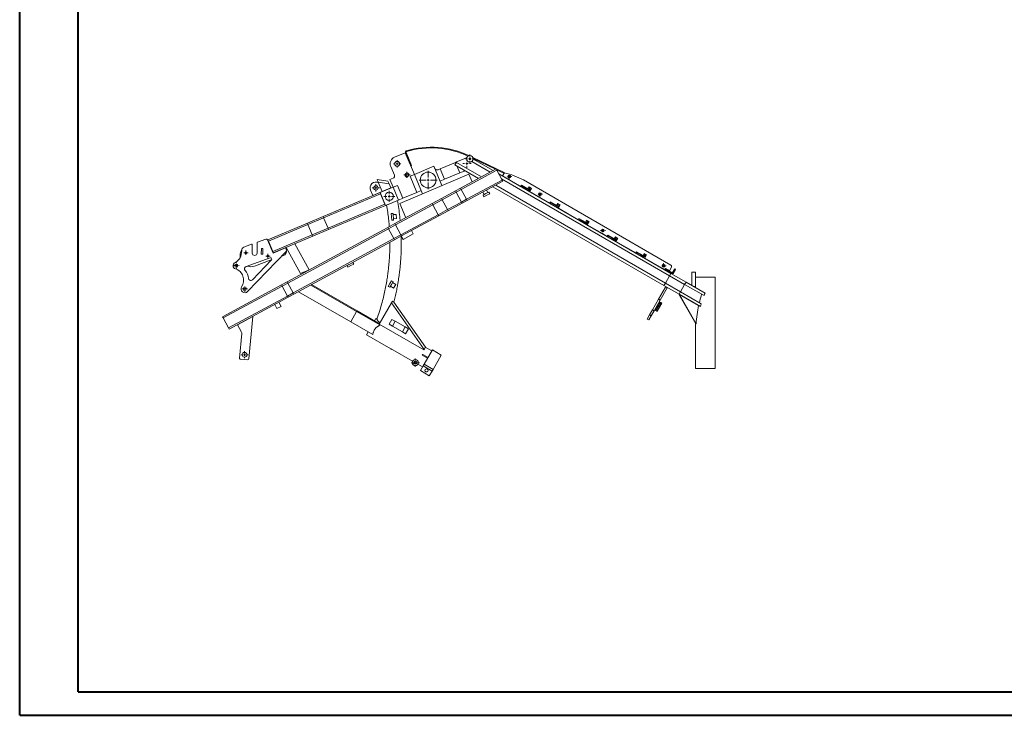
# Model space of a CAD drawing. Units: millimetres. Extents: x -732 to 841, y 0 to 594.
# Drawn here: x 0 to 421, y 0 to 297 of the extents above; entities that cross this region are included whole.
import ezdxf

# ---------------------------------------------------------------- set-up
doc = ezdxf.new("R2010")
doc.units = ezdxf.units.MM

# ---------------------------------------------------------------- blocks, each defined once
blk = doc.blocks.new('SW_CENTERMARKSYMBOL_1')
at = {"color": 0, "linetype": 'Continuous', "lineweight": 0}
for p, q in [((-1, 0), (-1.9, 0)), ((0, 0), (-0.5, 0)), ((0, 1), (0, 1.9)), ((0, 0), (0, 0.5)), ((0, 0), (0, -0.5)), ((0, 0), (0.5, 0)), ((1, 0), (1.9, 0)), ((0, -1), (0, -1.9))]:
    blk.add_line(p, q, dxfattribs=at)
blk = doc.blocks.new('SW_CENTERMARKSYMBOL_2')
at = {"color": 0, "linetype": 'Continuous', "lineweight": 0}
for p, q in [((-1, 0), (-1.18, 0)), ((0, 0), (-0.5, 0)), ((0, 1), (0, 1.18)), ((0, 0), (0, 0.5)), ((0, 0), (0, -0.5)), ((0, 0), (0.5, 0)), ((1, 0), (1.18, 0)), ((0, -1), (0, -1.18))]:
    blk.add_line(p, q, dxfattribs=at)
blk = doc.blocks.new('SW_CENTERMARKSYMBOL_3')
at = {"color": 0, "linetype": 'Continuous', "lineweight": 0}
for p, q in [((-1, 0), (-1.18, 0)), ((0, 0), (-0.5, 0)), ((0, 1), (0, 1.18)), ((0, 0), (0, 0.5)), ((0, 0), (0, -0.5)), ((0, 0), (0.5, 0)), ((1, 0), (1.18, 0)), ((0, -1), (0, -1.18))]:
    blk.add_line(p, q, dxfattribs=at)
blk = doc.blocks.new('SW_CENTERMARKSYMBOL_4')
at = {"color": 0, "linetype": 'Continuous', "lineweight": 0}
for p, q in [((-0.5, 0), (-0.9, 0)), ((0, 0), (-0.5, 0)), ((0, 0.5), (0, 0.9)), ((0, 0), (0, 0.5)), ((0, 0), (0, -0.5)), ((0, 0), (0.5, 0)), ((0.5, 0), (0.9, 0)), ((0, -0.5), (0, -0.9))]:
    blk.add_line(p, q, dxfattribs=at)
blk = doc.blocks.new('SW_CENTERMARKSYMBOL_5')
at = {"color": 0, "linetype": 'Continuous', "lineweight": 0}
for p, q in [((-0.5, 0), (-0.9, 0)), ((0, 0), (-0.5, 0)), ((0, 0.5), (0, 0.9)), ((0, 0), (0, 0.5)), ((0, 0), (0, -0.5)), ((0, 0), (0.5, 0)), ((0.5, 0), (0.9, 0)), ((0, -0.5), (0, -0.9))]:
    blk.add_line(p, q, dxfattribs=at)
blk = doc.blocks.new('SW_CENTERMARKSYMBOL_6')
at = {"color": 0, "linetype": 'Continuous', "lineweight": 0}
for p, q in [((-1, 0), (-1.58, 0)), ((0, 0), (-0.5, 0)), ((0, 1), (0, 1.58)), ((0, 0), (0, 0.5)), ((0, 0), (0, -0.5)), ((0, 0), (0.5, 0)), ((1, 0), (1.58, 0)), ((0, -1), (0, -1.58))]:
    blk.add_line(p, q, dxfattribs=at)
blk = doc.blocks.new('SW_CENTERMARKSYMBOL_7')
at = {"color": 0, "linetype": 'Continuous', "lineweight": 0}
for p, q in [((-1, 0), (-1.5, 0)), ((0, 0), (-0.5, 0)), ((0, 1), (0, 1.5)), ((0, 0), (0, 0.5)), ((0, 0), (0, -0.5)), ((0, 0), (0.5, 0)), ((1, 0), (1.5, 0)), ((0, -1), (0, -1.5))]:
    blk.add_line(p, q, dxfattribs=at)
blk = doc.blocks.new('SW_CENTERMARKSYMBOL_8')
at = {"color": 0, "linetype": 'Continuous', "lineweight": 0}
for p, q in [((-1, 0), (-1.8, 0)), ((0, 0), (-0.5, 0)), ((0, 1), (0, 1.8)), ((0, 0), (0, 0.5)), ((0, 0), (0, -0.5)), ((0, 0), (0.5, 0)), ((1, 0), (1.8, 0)), ((0, -1), (0, -1.8))]:
    blk.add_line(p, q, dxfattribs=at)
blk = doc.blocks.new('SW_CENTERMARKSYMBOL_9')
at = {"color": 0, "linetype": 'Continuous', "lineweight": 0}
for p, q in [((-1, 0), (-1.1, 0)), ((0, 0), (-0.5, 0)), ((0, 1), (0, 1.1)), ((0, 0), (0, 0.5)), ((0, 0), (0, -0.5)), ((0, 0), (0.5, 0)), ((1, 0), (1.1, 0)), ((0, -1), (0, -1.1))]:
    blk.add_line(p, q, dxfattribs=at)
blk = doc.blocks.new('SW_CENTERMARKSYMBOL_10')
at = {"color": 0, "linetype": 'Continuous', "lineweight": 0}
for p, q in [((-1, 0), (-1.1, 0)), ((0, 0), (-0.5, 0)), ((0, 1), (0, 1.1)), ((0, 0), (0, 0.5)), ((0, 0), (0, -0.5)), ((0, 0), (0.5, 0)), ((1, 0), (1.1, 0)), ((0, -1), (0, -1.1))]:
    blk.add_line(p, q, dxfattribs=at)
blk = doc.blocks.new('SW_CENTERMARKSYMBOL_11')
at = {"color": 0, "linetype": 'Continuous', "lineweight": 0}
for p, q in [((-1, 0), (-1.1, 0)), ((0, 0), (-0.5, 0)), ((0, 1), (0, 1.1)), ((0, 0), (0, 0.5)), ((0, 0), (0, -0.5)), ((0, 0), (0.5, 0)), ((1, 0), (1.1, 0)), ((0, -1), (0, -1.1))]:
    blk.add_line(p, q, dxfattribs=at)
blk = doc.blocks.new('SW_CENTERMARKSYMBOL_12')
at = {"color": 0, "linetype": 'Continuous', "lineweight": 0}
for p, q in [((-1, 0), (-1.1, 0)), ((0, 0), (-0.5, 0)), ((0, 1), (0, 1.1)), ((0, 0), (0, 0.5)), ((0, 0), (0, -0.5)), ((0, 0), (0.5, 0)), ((1, 0), (1.1, 0)), ((0, -1), (0, -1.1))]:
    blk.add_line(p, q, dxfattribs=at)
blk = doc.blocks.new('SW_CENTERMARKSYMBOL_13')
at = {"color": 0, "linetype": 'Continuous', "lineweight": 0}
for p, q in [((-1, 0), (-1.3, 0)), ((0, 0), (-0.5, 0)), ((0, 1), (0, 1.3)), ((0, 0), (0, 0.5)), ((0, 0), (0, -0.5)), ((0, 0), (0.5, 0)), ((1, 0), (1.3, 0)), ((0, -1), (0, -1.3))]:
    blk.add_line(p, q, dxfattribs=at)
blk = doc.blocks.new('SW_CENTERMARKSYMBOL_14')
at = {"color": 0, "linetype": 'Continuous', "lineweight": 0}
for p, q in [((-1, 0), (-1.53, 0)), ((0, 0), (-0.5, 0)), ((0, 1), (0, 1.53)), ((0, 0), (0, 0.5)), ((0, 0), (0, -0.5)), ((0, 0), (0.5, 0)), ((1, 0), (1.53, 0)), ((0, -1), (0, -1.53))]:
    blk.add_line(p, q, dxfattribs=at)
blk = doc.blocks.new('SW_CENTERMARKSYMBOL_15')
at = {"color": 0, "linetype": 'Continuous', "lineweight": 0}
for p, q in [((-1, 0), (-1.8, 0)), ((0, 0), (-0.5, 0)), ((0, 1), (0, 1.8)), ((0, 0), (0, 0.5)), ((0, 0), (0, -0.5)), ((0, 0), (0.5, 0)), ((1, 0), (1.8, 0)), ((0, -1), (0, -1.8))]:
    blk.add_line(p, q, dxfattribs=at)
blk = doc.blocks.new('SW_CENTERMARKSYMBOL_16')
at = {"color": 0, "linetype": 'Continuous', "lineweight": 0}
for p, q in [((-1, 0), (-3.85, 0)), ((0, 0), (-0.5, 0)), ((0, 1), (0, 3.85)), ((0, 0), (0, 0.5)), ((0, 0), (0, -0.5)), ((0, 0), (0.5, 0)), ((1, 0), (3.85, 0)), ((0, -1), (0, -3.85))]:
    blk.add_line(p, q, dxfattribs=at)
blk = doc.blocks.new('SW_CENTERMARKSYMBOL_17')
at = {"color": 0, "linetype": 'Continuous', "lineweight": 0}
for p, q in [((-1, 0), (-2.3, 0)), ((0, 0), (-0.5, 0)), ((0, 1), (0, 2.3)), ((0, 0), (0, 0.5)), ((0, 0), (0, -0.5)), ((0, 0), (0.5, 0)), ((1, 0), (2.3, 0)), ((0, -1), (0, -2.3))]:
    blk.add_line(p, q, dxfattribs=at)

msp = doc.modelspace()

# ---------------------------------------------------------------- linework, layer by layer
at = {"color": 7, "linetype": 'Continuous', "lineweight": 40}
for p, q in [((0.08, 0.21), (0.08, 594.21)), ((25.08, 10.21), (25.08, 584.21)), ((25.08, 10.21), (831.08, 10.21)), ((0.08, 0.21), (841.08, 0.21))]:
    msp.add_line(p, q, dxfattribs=at)
at = {"color": 7, "linetype": 'Continuous', "lineweight": 15}
for p, q in [((160.14, 238.45), (164.75, 240.39)), ((164.75, 240.39), (168.63, 231.17)), ((167.25, 234.69), (164.85, 240.4)), ((165.11, 241.16), (165.17, 241.18)), ((165.13, 240.52), (167.46, 234.99)), ((165.17, 241.18), (165.28, 240.91)), ((186.13, 236.25), (179.58, 233.5)), ((186.58, 236.29), (185.98, 235.25)), ((186.69, 236.49), (186.13, 236.25)), ((186.69, 236.49), (186.58, 236.29)), ((186.58, 236.29), (197.3, 230.1)), ((190.59, 238.13), (186.69, 236.49)), ((191.07, 238.34), (190.59, 238.13)), ((190.59, 238.13), (190.97, 237.91)), ((193.15, 236.65), (201.02, 232.11)), ((193.65, 238.35), (207.03, 231.92)), ((203.34, 233.36), (193.75, 237.97)), ((193.76, 237.69), (202.26, 232.78)), ((160.09, 230.83), (158.54, 234.52)), ((167.46, 234.99), (167.25, 234.69)), ((168.63, 231.17), (176.92, 234.66)), ((176.92, 234.66), (180.41, 226.37)), ((179.58, 233.5), (178.85, 233.18)), ((181.45, 229.07), (179.58, 233.5)), ((187.99, 231.83), (181.45, 229.07)), ((185.98, 235.25), (196.06, 229.43)), ((187.99, 231.83), (189.83, 232.61)), ((188.35, 225.27), (203.58, 233.49)), ((188.64, 224.74), (203.87, 232.97)), ((189.83, 232.61), (189.6, 233.16)), ((189.83, 232.61), (190.25, 232.78)), ((203.87, 232.97), (203.58, 233.49)), ((206.88, 231.66), (203.77, 233.16)), ((206.15, 228.74), (203.87, 232.97)), ((204.75, 231.34), (278.23, 188.92)), ((206.32, 230.48), (207.12, 231.87)), ((207.03, 231.92), (206.88, 231.66)), ((157.37, 228.28), (152.75, 228.94)), ((152.75, 228.94), (153.2, 227.86)), ((153.2, 227.86), (157.82, 227.2)), ((154.91, 223.81), (153.2, 227.86)), ((157.82, 227.2), (157.37, 228.28)), ((157.82, 227.2), (158.59, 225.37)), ((158.17, 228.94), (159.56, 229.53)), ((159.53, 225.72), (158.17, 228.94)), ((162.44, 218.8), (191.94, 231.22)), ((168.63, 231.17), (166.78, 230.4)), ((166.78, 230.4), (169.69, 223.48)), ((172.12, 222.88), (168.63, 231.17)), ((179.6, 228.29), (181.45, 229.07)), ((190.92, 220.52), (206.15, 228.74)), ((191.2, 219.99), (206.44, 228.21)), ((191.94, 231.22), (193.31, 227.95)), ((205.83, 229.33), (277.63, 187.88)), ((206.44, 228.21), (206.15, 228.74)), ((214.03, 226.03), (206.32, 230.48)), ((215.25, 228.79), (278.23, 192.43)), ((153.96, 223.37), (129.65, 213.14)), ((149.88, 224.41), (150.85, 222.11)), ((150.85, 222.11), (154.91, 223.81)), ((154.2, 222.82), (153.96, 223.37)), ((154, 223.39), (159.53, 225.72)), ((156.33, 217.86), (154, 223.39)), ((158.59, 225.37), (154.91, 223.81)), ((161.38, 226.49), (159.53, 225.72)), ((159.53, 225.72), (161.86, 220.19)), ((163.7, 220.96), (161.38, 226.49)), ((169.69, 223.48), (163.7, 220.96)), ((169.69, 223.48), (171.54, 224.26)), ((180.2, 220.87), (186.23, 224.12)), ((180.49, 220.34), (186.51, 223.59)), ((186.23, 224.12), (188.35, 225.27)), ((186.51, 223.59), (186.23, 224.12)), ((186.51, 223.59), (188.64, 224.74)), ((188.79, 219.37), (186.51, 223.59)), ((188.64, 224.74), (188.35, 225.27)), ((190.92, 220.52), (188.64, 224.74)), ((197.84, 223.58), (198.41, 222.52)), ((199.21, 222.95), (197.97, 222.28)), ((200.44, 223.61), (199.21, 222.95)), ((200, 223.37), (199.43, 224.43)), ((199.59, 222.24), (200.82, 222.91)), ((200.82, 222.91), (200.44, 223.61)), ((202.16, 225.91), (275.23, 183.72)), ((203.4, 226.58), (275.83, 184.76)), ((214.33, 226.55), (214.03, 226.03)), ((217.11, 224.95), (214.33, 226.55)), ((214.58, 226.17), (214.38, 225.83)), ((214.38, 225.83), (217.15, 224.23)), ((214.58, 226.17), (217.18, 224.67)), ((217.61, 225.81), (217.11, 224.95)), ((217.35, 224.57), (217.45, 224.75)), ((217.7, 224.37), (217.35, 224.57)), ((217.45, 224.75), (217.95, 225.61)), ((218.65, 225.21), (217.61, 225.81)), ((218.3, 225.41), (217.7, 224.37)), ((217.85, 223.83), (218.65, 225.21)), ((226.33, 218.93), (217.85, 223.83)), ((154.2, 222.82), (129.89, 212.59)), ((154.2, 222.82), (156.06, 218.4)), ((161.86, 220.19), (156.33, 217.86)), ((159.09, 219.02), (156.8, 218.06)), ((160.35, 210.15), (176.17, 218.69)), ((161.86, 220.19), (163.7, 220.96)), ((162.44, 218.8), (165.02, 212.68)), ((176.17, 218.69), (180.2, 220.87)), ((176.45, 218.16), (176.17, 218.69)), ((176.45, 218.16), (180.49, 220.34)), ((180.49, 220.34), (180.2, 220.87)), ((182.77, 216.12), (180.49, 220.34)), ((182.77, 216.12), (188.79, 219.37)), ((183.05, 215.59), (189.08, 218.84)), ((188.79, 219.37), (190.92, 220.52)), ((189.08, 218.84), (188.79, 219.37)), ((189.08, 218.84), (191.2, 219.99)), ((191.2, 219.99), (190.92, 220.52)), ((197.97, 222.28), (198.35, 221.58)), ((198.35, 221.58), (199.59, 222.24)), ((226.63, 219.45), (226.33, 218.93)), ((229.4, 217.85), (226.63, 219.45)), ((226.88, 219.07), (226.68, 218.73)), ((226.68, 218.73), (229.45, 217.13)), ((226.88, 219.07), (229.48, 217.57)), ((229.9, 218.71), (229.4, 217.85)), ((230.94, 218.11), (229.9, 218.71)), ((156.06, 218.4), (131.75, 208.17)), ((156.29, 217.84), (131.98, 207.61)), ((156.29, 217.84), (156.06, 218.4)), ((159.55, 214.48), (158.75, 214.41)), ((159.78, 211.69), (159.55, 214.48)), ((160.64, 209.63), (176.45, 218.16)), ((178.73, 213.94), (176.45, 218.16)), ((178.73, 213.94), (182.77, 216.12)), ((179.02, 213.41), (183.05, 215.59)), ((183.05, 215.59), (182.77, 216.12)), ((230, 217.27), (229.48, 217.57)), ((229.75, 217.65), (230.25, 218.51)), ((230.6, 218.31), (230, 217.27)), ((230.14, 216.73), (230.94, 218.11)), ((238.63, 211.83), (230.14, 216.73)), ((122.95, 210.32), (106.07, 203.22)), ((129.65, 213.14), (122.95, 210.32)), ((122.95, 210.32), (123.18, 209.77)), ((129.89, 212.59), (123.18, 209.77)), ((129.65, 213.14), (129.89, 212.59)), ((129.89, 212.59), (131.75, 208.17)), ((158.75, 214.41), (158.99, 211.62)), ((158.99, 211.62), (159.78, 211.69)), ((160.79, 214.08), (159.59, 213.98)), ((159.74, 212.18), (160.94, 212.29)), ((160.94, 212.29), (160.79, 214.08)), ((162.92, 205.4), (178.73, 213.94)), ((163.2, 204.87), (179.02, 213.41)), ((179.02, 213.41), (178.73, 213.94)), ((238.93, 212.35), (238.63, 211.83)), ((241.7, 210.75), (238.93, 212.35)), ((239.18, 211.97), (238.98, 211.63)), ((238.98, 211.63), (241.75, 210.03)), ((239.18, 211.97), (241.77, 210.47)), ((242.2, 211.61), (241.7, 210.75)), ((242.29, 210.17), (241.77, 210.47)), ((242.05, 210.55), (242.55, 211.41)), ((243.24, 211.01), (242.2, 211.61)), ((242.89, 211.21), (242.29, 210.17)), ((242.44, 209.63), (243.24, 211.01)), ((123.18, 209.77), (106.3, 202.67)), ((114.29, 185.29), (157.32, 208.52)), ((114.57, 184.76), (157.6, 207.99)), ((123.18, 209.77), (125.04, 205.35)), ((131.75, 208.17), (125.04, 205.35)), ((131.98, 207.61), (125.27, 204.79)), ((131.75, 208.17), (131.98, 207.61)), ((157.32, 208.52), (160.35, 210.15)), ((157.6, 207.99), (157.32, 208.52)), ((157.6, 207.99), (160.64, 209.63)), ((159.88, 203.76), (157.6, 207.99)), ((160.64, 209.63), (160.35, 210.15)), ((162.92, 205.4), (160.64, 209.63)), ((167.44, 207.17), (168.19, 205.78)), ((250.93, 204.73), (242.44, 209.63)), ((101.47, 197.58), (101.49, 202.08)), ((101.62, 202.26), (105.21, 203.56)), ((105.96, 203.22), (108.35, 197.56)), ((106.07, 203.22), (106.3, 202.67)), ((106.3, 202.67), (108.17, 198.25)), ((125.04, 205.35), (108.17, 198.25)), ((125.27, 204.79), (108.4, 197.69)), ((116.85, 180.54), (159.88, 203.76)), ((125.04, 205.35), (125.27, 204.79)), ((141.45, 193.13), (160.17, 203.24)), ((159.88, 203.76), (162.92, 205.4)), ((160.17, 203.24), (159.88, 203.76)), ((160.17, 203.24), (163.2, 204.87)), ((163.2, 204.87), (162.92, 205.4)), ((163.04, 204.79), (163.79, 203.41)), ((163.79, 203.41), (168.19, 205.78)), ((251.23, 205.25), (250.93, 204.73)), ((254, 203.65), (251.23, 205.25)), ((251.47, 204.87), (251.27, 204.53)), ((251.27, 204.53), (254.05, 202.93)), ((251.47, 204.87), (254.07, 203.37)), ((254.5, 204.51), (254, 203.65)), ((254.59, 203.07), (254.07, 203.37)), ((254.35, 203.45), (254.85, 204.31)), ((255.54, 203.91), (254.5, 204.51)), ((255.19, 204.11), (254.59, 203.07)), ((254.74, 202.53), (255.54, 203.91)), ((263.22, 197.63), (254.74, 202.53)), ((95.86, 200.11), (97.21, 200.67)), ((96.76, 200.49), (97.21, 200.67)), ((97.21, 200.67), (99.11, 201.36)), ((113.83, 198.28), (97.36, 181.15)), ((99.38, 201.17), (99.37, 197.59)), ((103.28, 199.46), (103.27, 197.06)), ((103.98, 199.46), (103.28, 199.46)), ((103.97, 197.06), (103.98, 199.46)), ((108.17, 198.25), (108.4, 197.69)), ((108.35, 197.56), (113.6, 199.77)), ((113.6, 199.77), (113.96, 198.93)), ((113.93, 200.02), (120.03, 188.87)), ((113.94, 199.98), (120.05, 188.84)), ((113.94, 199.98), (113.95, 199.98)), ((117.62, 201.57), (123.72, 190.42)), ((263.52, 198.15), (263.22, 197.63)), ((266.3, 196.55), (263.52, 198.15)), ((263.77, 197.77), (263.57, 197.43)), ((263.77, 197.77), (266.37, 196.27)), ((107.09, 195.52), (96.75, 191.79)), ((99.45, 186.2), (107.62, 194.7)), ((107.54, 194.62), (100.33, 192.02)), ((103.27, 197.06), (103.97, 197.06)), ((112.7, 196.48), (111.79, 196.15)), ((142.33, 193.56), (141.1, 192.9)), ((142.71, 192.86), (142.33, 193.56)), ((263.57, 197.43), (266.34, 195.83)), ((266.8, 197.41), (266.3, 196.55)), ((266.89, 195.97), (266.37, 196.27)), ((266.64, 196.35), (267.14, 197.21)), ((267.84, 196.81), (266.8, 197.41)), ((267.49, 197.01), (266.89, 195.97)), ((267.04, 195.43), (267.84, 196.81)), ((275.52, 190.53), (267.04, 195.43)), ((117.14, 180.01), (140.59, 192.67)), ((120.03, 188.87), (123.72, 190.42)), ((120.05, 188.84), (123.35, 190.23)), ((123.35, 190.23), (123.46, 190.29)), ((123.46, 190.29), (123.47, 190.28)), ((123.47, 190.28), (123.73, 190.39)), ((123.71, 190.42), (123.73, 190.39)), ((141.1, 192.9), (139.87, 192.24)), ((139.87, 192.23), (140.25, 191.53)), ((141.48, 192.2), (140.25, 191.53)), ((141.1, 192.9), (141.1, 192.9)), ((141.48, 192.2), (142.71, 192.86)), ((275.82, 191.05), (275.52, 190.53)), ((277.55, 190.05), (275.82, 191.05)), ((276.07, 190.67), (275.87, 190.33)), ((275.87, 190.33), (278.64, 188.73)), ((276.07, 190.67), (278.67, 189.17)), ((278.45, 191.61), (277.55, 190.05)), ((278.94, 189.25), (279.84, 190.81)), ((280.19, 190.61), (279.19, 188.87)), ((280.19, 190.61), (279.84, 190.81)), ((287.06, 189.35), (288.66, 189.35)), ((287.06, 189.35), (287.06, 183.82)), ((288.66, 189.35), (288.66, 183.35)), ((111.86, 183.98), (114.29, 185.29)), ((114.57, 184.76), (114.29, 185.29)), ((158.86, 185.78), (158.16, 184.57)), ((158.85, 184.17), (159.55, 185.38)), ((159.55, 185.38), (158.86, 185.78)), ((275.83, 184.76), (277.63, 187.88)), ((277.63, 187.88), (278.23, 188.92)), ((277.63, 187.88), (284.06, 184.17)), ((278.23, 188.92), (284.66, 185.21)), ((279.19, 188.87), (278.67, 189.17)), ((284.06, 184.17), (284.66, 185.21)), ((284.66, 185.21), (292.87, 180.47)), ((288.7, 187.35), (288.7, 182.87)), ((297.1, 187.35), (288.7, 187.35)), ((297.1, 148.35), (297.1, 187.35)), ((86.67, 170.38), (111.86, 183.98)), ((86.96, 169.85), (112.15, 183.45)), ((112.15, 183.45), (111.86, 183.98)), ((112.15, 183.45), (114.57, 184.76)), ((114.43, 179.23), (112.15, 183.45)), ((116.85, 180.54), (114.57, 184.76)), ((119.13, 181.09), (141.43, 168.22)), ((124.39, 183.93), (143.97, 172.62)), ((124.76, 184.12), (144.15, 172.93)), ((158.16, 184.57), (157.46, 183.36)), ((157.46, 183.36), (158.15, 182.96)), ((158.15, 182.96), (158.85, 184.17)), ((158.4, 183.39), (159.79, 182.59)), ((160.69, 184.15), (159.3, 184.95)), ((159.79, 182.59), (160.69, 184.15)), ((275.94, 183.08), (272.94, 177.87)), ((276.63, 182.68), (273.63, 177.47)), ((275.23, 183.72), (275.83, 184.76)), ((275.23, 183.72), (281.66, 180.01)), ((275.83, 184.76), (282.26, 181.05)), ((276.04, 183.25), (275.94, 183.08)), ((275.94, 183.08), (276.63, 182.68)), ((276.73, 182.85), (276.63, 182.68)), ((281.66, 180.01), (282.26, 181.05)), ((282.26, 181.05), (284.06, 184.17)), ((282.26, 181.05), (291.12, 175.93)), ((284.06, 184.17), (292.33, 179.39)), ((287.88, 183.35), (288.66, 183.35)), ((89.24, 165.63), (114.43, 179.23)), ((89.52, 165.1), (114.71, 178.7)), ((114.43, 179.23), (116.85, 180.54)), ((114.71, 178.7), (114.43, 179.23)), ((114.71, 178.7), (117.14, 180.01)), ((117.14, 180.01), (116.85, 180.54)), ((159.24, 177.02), (158.87, 176.39)), ((159.92, 176.62), (159.24, 177.02)), ((173.32, 157.41), (159.92, 176.62)), ((272.94, 177.87), (270.31, 173.33)), ((273.63, 177.47), (271.01, 172.93)), ((271.27, 173.31), (273.27, 176.77)), ((272.94, 177.87), (273.63, 177.47)), ((273.79, 176.47), (273.27, 176.77)), ((281.62, 180.01), (288.77, 167.33)), ((281.86, 179.87), (281.62, 180.01)), ((281.66, 180.01), (290.79, 174.74)), ((288.94, 167.31), (281.86, 179.87)), ((281.86, 179.87), (289.98, 175.18)), ((108.99, 175.61), (109.94, 173.85)), ((109.94, 173.85), (111.69, 174.79)), ((110.74, 176.55), (111.69, 174.79)), ((110.81, 176.59), (111.76, 174.83)), ((111.69, 174.79), (111.76, 174.83)), ((141.43, 168.22), (143.97, 172.62)), ((143.97, 172.62), (144.15, 172.93)), ((143.97, 172.62), (153.94, 166.87)), ((144.15, 172.93), (153.09, 167.77)), ((158.87, 176.39), (153.6, 167.25)), ((158.87, 176.39), (172.76, 156.45)), ((270.31, 173.33), (269.08, 171.19)), ((271.01, 172.93), (269.77, 170.79)), ((270.31, 173.33), (271.01, 172.93)), ((271.27, 173.31), (271.79, 173.01)), ((271.79, 173.01), (273.79, 176.47)), ((271.79, 173.01), (272.14, 172.81)), ((272.14, 172.81), (274.14, 176.27)), ((272.14, 172.81), (272.31, 172.71)), ((272.31, 172.71), (274.31, 176.17)), ((274.14, 176.27), (273.79, 176.47)), ((274.31, 176.17), (274.14, 176.27)), ((288.7, 175.95), (288.7, 175.92)), ((86.96, 169.85), (86.67, 170.38)), ((89.24, 165.63), (86.96, 169.85)), ((93.06, 166.97), (99.58, 170.49)), ((99.58, 170.49), (97.97, 152.37)), ((141.43, 168.22), (150.86, 162.77)), ((152.17, 169.57), (151.61, 168.62)), ((152.68, 169.27), (152.17, 169.57)), ((157.84, 167.2), (159.04, 169.28)), ((160.43, 168.48), (159.04, 169.28)), ((159.23, 166.4), (160.43, 168.48)), ((164.7, 166.01), (160.43, 168.48)), ((269.08, 171.19), (268.04, 169.4)), ((268.04, 169.4), (268.73, 169)), ((269.77, 170.79), (268.73, 169)), ((269.08, 171.19), (269.77, 170.79)), ((89.52, 165.1), (89.24, 165.63)), ((94.8, 163.75), (93.06, 166.97)), ((153.6, 167.25), (172.65, 156.25)), ((157.84, 167.2), (159.23, 166.4)), ((163.5, 163.93), (159.23, 166.4)), ((163.5, 163.93), (164.7, 166.01)), ((166.09, 165.21), (164.7, 166.01)), ((164.89, 163.13), (166.09, 165.21)), ((288.7, 167.45), (288.7, 148.35)), ((93.99, 152.72), (94.92, 163.18)), ((148.89, 163.9), (148.17, 162.64)), ((148.17, 162.64), (158.57, 156.64)), ((164.89, 163.13), (163.5, 163.93)), ((159.49, 156.25), (167.89, 151.4)), ((172.76, 156.45), (172.65, 156.25)), ((172.76, 156.45), (173.32, 157.41)), ((176.32, 156.21), (172.79, 150.1)), ((176.07, 155.77), (173.3, 157.37)), ((180.13, 154.01), (176.32, 156.21)), ((97.54, 152.01), (94.35, 152.29)), ((172.02, 153.95), (172.22, 154.3)), ((174.27, 152.65), (172.02, 153.95)), ((172.22, 154.3), (174.47, 153)), ((180.13, 154.01), (176.6, 147.9)), ((168.42, 151.09), (169.6, 150.41)), ((170.14, 150.1), (172.13, 148.95)), ((172.39, 149.41), (171.21, 147.37)), ((175.02, 145.17), (171.21, 147.37)), ((172.79, 150.1), (172.39, 149.41)), ((176.21, 147.21), (172.39, 149.41)), ((176.6, 147.9), (172.79, 150.1)), ((176.21, 147.21), (175.02, 145.17)), ((176.21, 147.21), (176.6, 147.9)), ((297.1, 148.35), (288.7, 148.35))]:
    msp.add_line(p, q, dxfattribs=at)
at = {"color": 8, "linetype": 'Continuous', "lineweight": 15}
for p, q in [((186.13, 236.25), (186.31, 235.83)), ((186.73, 234.82), (187.99, 231.83))]:
    msp.add_line(p, q, dxfattribs=at)
at = {"color": 7, "linetype": 'Continuous', "lineweight": 15}
for centre, radius in [((161.3, 235.69), 1.03), ((192.36, 237.81), 1.4), ((192.36, 237.81), 0.42), ((165.48, 230.93), 0.8), ((165.48, 230.93), 0.78), ((174.52, 228.77), 3.35), ((209.17, 230.22), 0.6), ((152.19, 225.38), 0.92), ((157.93, 221.79), 1.8), ((222.26, 222.67), 0.6), ((249.1, 207.17), 0.6), ((96.71, 197.73), 0.4), ((106.08, 196.32), 0.4), ((92.61, 192.2), 0.68), ((275.08, 192.17), 0.6), ((96.21, 182.26), 0.68), ((96.12, 154.14), 1), ((169.01, 150.75), 1.3), ((169.01, 150.75), 0.68)]:
    msp.add_circle(centre, radius, dxfattribs=at)
for centre, radius, start, end in [((165.4, 240.63), 0.6, 119.006, 202.8205), ((165.4, 240.63), 0.6, 106.635, 119.006), ((165.41, 240.63), 0.3, 113.9391, 202.8205), ((175.94, 205.37), 37.41, 64.593, 106.635), ((165.41, 240.63), 0.3, 106.6258, 113.9391), ((175.94, 205.37), 37.11, 64.9943, 106.6258), ((161.3, 235.69), 3, 112.8205, 202.8205), ((197.1, 193.14), 40, 63.0171, 75.5036), ((152.19, 225.38), 2.5, 63.3563, 202.8205), ((159.17, 230.45), 1, 292.8205, 22.8205), ((217.35, 224.57), 0.4, 240, 330), ((217.28, 224.85), 0.2, 240, 330), ((229.65, 217.47), 0.4, 240, 330), ((241.95, 210.37), 0.4, 240, 330), ((101.69, 202.08), 0.2, 109.8205, 179.8205), ((105.41, 202.99), 0.6, 22.8205, 109.8205), ((254.25, 203.27), 0.4, 240, 330), ((89.39, 198.3), 5.5, 297.866, 2.6603), ((98.77, 196.35), 4.6, 147.4228, 188.4402), ((96.48, 198.63), 1.6, 112.8205, 182.6603), ((99.18, 201.17), 0.2, 359.8205, 109.8205), ((112.02, 198.36), 2, 289.8205, 8.582), ((113.4, 198.69), 0.6, 316.1211, 22.8205), ((92.61, 192.2), 1.4, 117.866, 251.92), ((100.42, 197.58), 1.05, 179.8205, 359.8205), ((107.26, 195.05), 0.5, 316.1211, 109.8205), ((266.54, 196.17), 0.4, 240, 330), ((90.58, 185.98), 5.15, 326.5475, 71.92), ((97.09, 190.85), 1, 109.8205, 221.7544), ((92.24, 186.52), 5.5, 3.3052, 41.7544), ((98.77, 196.35), 4.6, 251.3205, 289.8205), ((277.93, 191.91), 0.6, 330, 60), ((98.73, 186.9), 1, 183.3052, 316.1211), ((278.84, 189.07), 0.4, 240, 330), ((96.21, 182.26), 1.6, 146.5475, 316.1211), ((93.92, 163.27), 1, 354.9269, 28.3613), ((94.39, 152.69), 0.4, 174.9269, 264.9269), ((97.57, 152.41), 0.4, 264.9269, 354.9269), ((173.82, 147.48), 0.68, 150, 330), ((173.82, 147.48), 0.68, 330, 150)]:
    msp.add_arc(centre, radius, start, end, dxfattribs=at)
for centre, major_axis, ratio, start_param, end_param in [((292.9, 167.83), (1.83, 17.71), 0.21483, 0.836607, 1.090184), ((292.9, 164.39), (1.83, 17.71), 0.21483, 0.455301, 0.582809), ((292.9, 168.6), (1.83, 17.71), 0.21483, 1.211885, 1.665383), ((292.9, 164.39), (1.83, 17.71), 0.21483, 0.883102, 0.969287), ((292.9, 161.12), (-4.15, 6.2), 0.122592, 6.111298, 6.258303)]:
    msp.add_ellipse(centre, major_axis=major_axis, ratio=ratio, start_param=start_param, end_param=end_param, dxfattribs=at)
for points, knots in [([(177.28, 233.83), (177.28, 233.81), (177.29, 233.79), (177.3, 233.76), (177.31, 233.75), (177.34, 233.7), (177.35, 233.67), (177.41, 233.59), (177.45, 233.53), (177.54, 233.43), (177.59, 233.38), (177.68, 233.32), (177.71, 233.3), (177.77, 233.26), (177.8, 233.24), (177.9, 233.19), (177.97, 233.16), (178.09, 233.13), (178.13, 233.12), (178.21, 233.1), (178.25, 233.1), (178.34, 233.09), (178.38, 233.09), (178.47, 233.09), (178.52, 233.1), (178.66, 233.12), (178.75, 233.15), (178.85, 233.18)], [0, 0, 0, 0, 0.03125, 0.03125, 0.0625, 0.0625, 0.125, 0.125, 0.25, 0.25, 0.375, 0.375, 0.4375, 0.4375, 0.5, 0.5, 0.625, 0.625, 0.6875, 0.6875, 0.75, 0.75, 0.8125, 0.8125, 0.875, 0.875, 1, 1, 1, 1]), ([(162.58, 211.36), (162.52, 211.99), (162.36, 213.72), (161.98, 216.61), (161.6, 218.85), (161.41, 220)], [0, 0, 0, 0, 0.217196, 0.599184, 1, 1, 1, 1]), ([(156.8, 218.06), (156.96, 217.04), (157.28, 215.08), (157.62, 212.22), (157.82, 210.16), (157.89, 209.05), (157.91, 208.84)], [0, 0, 0, 0, 0.3310007, 0.6417097, 0.9313044, 1, 1, 1, 1]), ([(229.48, 217.57), (229.5, 217.56), (229.52, 217.55), (229.56, 217.55), (229.58, 217.55), (229.62, 217.55), (229.64, 217.56), (229.68, 217.58), (229.7, 217.59), (229.73, 217.62), (229.74, 217.63), (229.75, 217.65)], [0, 0, 0, 0, 0.125, 0.125, 0.25, 0.25, 0.5, 0.5, 0.75, 0.75, 1, 1, 1, 1]), ([(241.77, 210.47), (241.8, 210.46), (241.82, 210.45), (241.86, 210.45), (241.87, 210.45), (241.92, 210.45), (241.94, 210.46), (241.98, 210.48), (242, 210.49), (242.03, 210.52), (242.04, 210.53), (242.05, 210.55)], [0, 0, 0, 0, 0.125, 0.125, 0.25, 0.25, 0.5, 0.5, 0.75, 0.75, 1, 1, 1, 1]), ([(158.17, 202.16), (158.17, 201.83), (158.17, 201.06), (158.16, 199.9), (158.13, 198.71), (158.09, 197.63), (158.04, 196.6), (157.97, 195.39), (157.86, 193.9), (157.7, 192.11), (157.49, 190.11), (157.19, 187.88), (156.82, 185.45), (156.34, 182.85), (155.76, 180.11), (155.06, 177.23), (154.22, 174.18), (153.4, 171.53), (152.82, 169.9), (152.62, 169.34)], [0, 0, 0, 0, 0.029189, 0.068996, 0.104652, 0.136116, 0.165159, 0.197698, 0.244881, 0.298591, 0.358901, 0.425886, 0.499626, 0.580194, 0.662476, 0.750945, 0.845643, 0.946602, 1, 1, 1, 1]), ([(159.92, 176.63), (160.1, 177.38), (160.49, 178.94), (160.99, 181.26), (161.39, 183.35), (161.69, 185.11), (161.92, 186.58), (162.11, 187.9), (162.27, 189.09), (162.4, 190.2), (162.53, 191.44), (162.67, 192.94), (162.82, 194.76), (162.94, 196.83), (163.02, 199.13), (163.05, 201.66), (163.05, 203.56), (163, 204.62), (163, 204.77)], [0, 0, 0, 0, 0.082003, 0.170137, 0.250056, 0.307134, 0.359222, 0.406355, 0.448566, 0.485907, 0.524067, 0.580244, 0.644851, 0.717772, 0.798868, 0.887975, 0.984905, 1, 1, 1, 1]), ([(254.07, 203.37), (254.09, 203.36), (254.12, 203.35), (254.15, 203.35), (254.17, 203.35), (254.22, 203.35), (254.24, 203.36), (254.28, 203.38), (254.3, 203.39), (254.32, 203.42), (254.34, 203.43), (254.35, 203.45)], [0, 0, 0, 0, 0.125, 0.125, 0.25, 0.25, 0.5, 0.5, 0.75, 0.75, 1, 1, 1, 1]), ([(266.37, 196.27), (266.39, 196.26), (266.41, 196.25), (266.45, 196.25), (266.47, 196.25), (266.51, 196.25), (266.54, 196.26), (266.58, 196.28), (266.59, 196.29), (266.62, 196.32), (266.63, 196.33), (266.64, 196.35)], [0, 0, 0, 0, 0.125, 0.125, 0.25, 0.25, 0.5, 0.5, 0.75, 0.75, 1, 1, 1, 1]), ([(278.67, 189.17), (278.69, 189.16), (278.71, 189.15), (278.75, 189.15), (278.77, 189.15), (278.81, 189.15), (278.83, 189.16), (278.87, 189.18), (278.89, 189.19), (278.92, 189.22), (278.93, 189.23), (278.94, 189.25)], [0, 0, 0, 0, 0.125, 0.125, 0.25, 0.25, 0.5, 0.5, 0.75, 0.75, 1, 1, 1, 1]), ([(152.64, 169.34), (152.64, 169.34), (152.64, 169.35), (152.71, 169.23), (152.91, 168.9), (153.2, 168.49), (153.53, 168.07), (153.76, 167.85), (153.87, 167.73)], [0, 0, 0, 0, 0.040496, 0.24282, 0.449763, 0.692745, 0.843983, 1, 1, 1, 1]), ([(150.86, 162.77), (150.88, 162.96), (150.92, 163.16), (150.99, 163.46), (151.02, 163.56), (151.09, 163.77), (151.13, 163.88), (151.26, 164.19), (151.36, 164.4), (151.5, 164.65), (151.54, 164.7), (151.6, 164.8), (151.63, 164.85), (151.73, 165), (151.8, 165.1), (151.95, 165.29), (152.02, 165.38), (152.18, 165.55), (152.26, 165.64), (152.52, 165.89), (152.69, 166.04), (152.96, 166.25), (153.05, 166.31), (153.23, 166.44), (153.32, 166.5), (153.59, 166.67), (153.76, 166.78), (153.94, 166.87)], [0, 0, 0, 0, 0.125, 0.125, 0.1875, 0.1875, 0.25, 0.25, 0.375, 0.375, 0.40625, 0.40625, 0.4375, 0.4375, 0.5, 0.5, 0.5625, 0.5625, 0.625, 0.625, 0.75, 0.75, 0.8125, 0.8125, 0.875, 0.875, 1, 1, 1, 1]), ([(158.57, 156.64), (158.57, 156.64), (158.55, 156.65), (158.64, 156.62), (158.81, 156.56), (159.07, 156.47), (159.31, 156.35), (159.45, 156.28), (159.49, 156.25)], [0, 0, 0, 0, 0.064412, 0.272261, 0.482038, 0.697482, 0.913901, 1, 1, 1, 1]), ([(170.14, 150.1), (170.14, 150.1), (170.13, 150.09), (170.12, 150.07), (170.12, 150.07)], [0, 0, 0, 0, 0.499773, 1, 1, 1, 1])]:
    msp.add_open_spline(points, degree=3, knots=knots, dxfattribs=at)
msp.add_open_spline([(153.94, 166.87), (153.65, 167.17), (153.37, 167.47), (153.09, 167.77)], degree=3, dxfattribs=at)

# ---------------------------------------------------------------- block references
at = {"color": 7, "linetype": 'Continuous', "lineweight": 0}
for name, p in [('SW_CENTERMARKSYMBOL_1', (192.36, 237.81)), ('SW_CENTERMARKSYMBOL_14', (161.3, 235.69)), ('SW_CENTERMARKSYMBOL_15', (191.11, 235.75)), ('SW_CENTERMARKSYMBOL_13', (165.48, 230.93)), ('SW_CENTERMARKSYMBOL_16', (174.52, 228.77)), ('SW_CENTERMARKSYMBOL_9', (209.17, 230.22)), ('SW_CENTERMARKSYMBOL_6', (152.19, 225.38)), ('SW_CENTERMARKSYMBOL_17', (157.93, 221.79)), ('SW_CENTERMARKSYMBOL_10', (222.26, 222.67)), ('SW_CENTERMARKSYMBOL_11', (249.1, 207.17)), ('SW_CENTERMARKSYMBOL_5', (96.71, 197.73)), ('SW_CENTERMARKSYMBOL_4', (106.08, 196.32)), ('SW_CENTERMARKSYMBOL_3', (92.61, 192.2)), ('SW_CENTERMARKSYMBOL_12', (275.08, 192.17)), ('SW_CENTERMARKSYMBOL_2', (96.21, 182.26)), ('SW_CENTERMARKSYMBOL_7', (96.12, 154.14)), ('SW_CENTERMARKSYMBOL_8', (169.01, 150.75))]:
    msp.add_blockref(name, p, dxfattribs=at)

doc.saveas('drawing.dxf')
